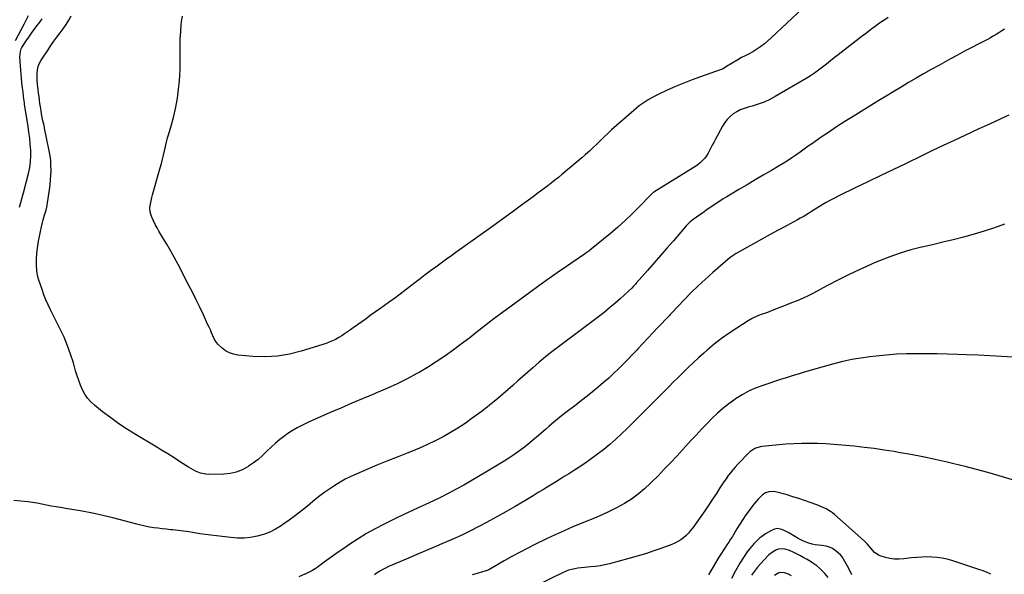
# Model space of a CAD drawing. Units: inches. Extents: x 1900291 to 1905686, y 437841 to 443112.
# Drawn here: x 1901643 to 1902476, y 440124 to 440593 of the extents above; entities that cross this region are included whole.
import ezdxf

# ---------------------------------------------------------------- set-up
doc = ezdxf.new("R2010")
doc.units = ezdxf.units.IN
doc.header["$MEASUREMENT"] = 0
doc.layers.add('7', color=7, linetype='Continuous')
doc.layers.add('8', color=7, linetype='Continuous')

msp = doc.modelspace()

# ---------------------------------------------------------------- linework, layer by layer
at = {"layer": '7', "color": 18}
for points in [[(1902305.62, 440602.47, 1826), (1902279.22, 440577.51, 1826), (1902276.35, 440574.94, 1826), (1902273.38, 440572.49, 1826), (1902270.28, 440570.21, 1826), (1902267.08, 440568.05, 1826), (1902263.61, 440565.84, 1826), (1902260.49, 440564.03, 1826), (1902257.24, 440562.47, 1826), (1902253.99, 440560.92, 1826), (1902250.87, 440559.12, 1826), (1902241.46, 440553.2, 1826), (1902240.32, 440552.49, 1826), (1902237.98, 440551.17, 1826), (1902236.74, 440550.67, 1826), (1902219.44, 440544.72, 1826), (1902212.28, 440542.12, 1826), (1902205.19, 440539.37, 1826), (1902198.19, 440536.38, 1826), (1902191.26, 440533.23, 1826), (1902182.93, 440529.28, 1826), (1902180.24, 440527.94, 1826), (1902177.58, 440526.53, 1826), (1902174.98, 440525.02, 1826), (1902172.42, 440523.45, 1826), (1902169.93, 440521.76, 1826), (1902167.49, 440520.01, 1826), (1902165.14, 440518.14, 1826), (1902162.85, 440516.2, 1826), (1902144.12, 440499.61, 1826), (1902140.91, 440496.71, 1826), (1902137.74, 440493.76, 1826), (1902134.62, 440490.76, 1826), (1902131.55, 440487.72, 1826), (1902128.46, 440484.69, 1826), (1902125.32, 440481.72, 1826), (1902122.1, 440478.83, 1826), (1902118.83, 440476, 1826), (1902102.04, 440461.87, 1826), (1902099.09, 440459.42, 1826), (1902096.11, 440457.01, 1826), (1902093.1, 440454.65, 1826), (1902090.06, 440452.32, 1826), (1902086.99, 440450.02, 1826), (1902083.93, 440447.72, 1826), (1902080.85, 440445.44, 1826), (1902077.78, 440443.16, 1826), (1902067.92, 440435.87, 1826), (1902059.9, 440429.98, 1826), (1902051.85, 440424.12, 1826), (1902043.77, 440418.3, 1826), (1902035.67, 440412.52, 1826), (1902013.44, 440396.76, 1826), (1902008.9, 440393.52, 1826), (1902004.39, 440390.25, 1826), (1901999.89, 440386.96, 1826), (1901995.42, 440383.63, 1826), (1901990.96, 440380.29, 1826), (1901986.52, 440376.93, 1826), (1901982.08, 440373.55, 1826), (1901977.66, 440370.16, 1826), (1901974.05, 440367.37, 1826), (1901967.8, 440362.62, 1826), (1901961.51, 440357.91, 1826), (1901955.17, 440353.28, 1826), (1901948.79, 440348.7, 1826), (1901939.99, 440342.47, 1826), (1901936.37, 440339.9, 1826), (1901932.76, 440337.32, 1826), (1901929.16, 440334.73, 1826), (1901925.56, 440332.14, 1826), (1901923.19, 440330.43, 1826), (1901920.76, 440328.72, 1826), (1901918.3, 440327.05, 1826), (1901915.81, 440325.44, 1826), (1901913.28, 440323.87, 1826), (1901910.69, 440322.44, 1826), (1901908.05, 440321.13, 1826), (1901905.32, 440320.01, 1826), (1901902.53, 440319.02, 1826), (1901881.47, 440312.37, 1826), (1901871.51, 440309.87, 1826), (1901861.45, 440308.16, 1826), (1901851.27, 440307.66, 1826), (1901841, 440307.95, 1826), (1901828.02, 440309.1, 1826), (1901824.33, 440309.8, 1826), (1901820.83, 440310.94, 1826), (1901817.63, 440312.74, 1826), (1901814.61, 440314.98, 1826), (1901811.09, 440318.44, 1826), (1901809.4, 440320.54, 1826), (1901808.01, 440322.84, 1826), (1901806.82, 440325.28, 1826), (1901805.76, 440327.82, 1826), (1901804.68, 440330.35, 1826), (1901803.56, 440332.86, 1826), (1901802.42, 440335.36, 1826), (1901798.79, 440343.19, 1826), (1901795.77, 440349.57, 1826), (1901792.7, 440355.93, 1826), (1901789.54, 440362.24, 1826), (1901786.32, 440368.53, 1826), (1901777.38, 440385.71, 1826), (1901774.31, 440391.47, 1826), (1901771.16, 440397.19, 1826), (1901767.9, 440402.85, 1826), (1901764.56, 440408.46, 1826), (1901761.23, 440413.92, 1826), (1901759.57, 440416.8, 1826), (1901758, 440419.73, 1826), (1901756.57, 440422.73, 1826), (1901755.23, 440425.78, 1826), (1901753.74, 440429.94, 1826), (1901753.42, 440434.08, 1826), (1901754.23, 440438.31, 1826), (1901755.32, 440442.53, 1826), (1901755.89, 440444.64, 1826), (1901762.29, 440467.68, 1826), (1901763.25, 440471.26, 1826), (1901764.17, 440474.84, 1826), (1901765.02, 440478.44, 1826), (1901765.84, 440482.06, 1826), (1901766.66, 440485.66, 1826), (1901767.54, 440489.26, 1826), (1901768.5, 440492.83, 1826), (1901769.52, 440496.39, 1826), (1901771.81, 440504.01, 1826), (1901773.8, 440511.42, 1826), (1901775.51, 440518.88, 1826), (1901776.79, 440526.42, 1826), (1901777.79, 440534.02, 1826), (1901778.27, 440538.78, 1826), (1901778.79, 440545.11, 1826), (1901779.15, 440551.45, 1826), (1901779.26, 440557.8, 1826), (1901779.2, 440564.16, 1826), (1901779.17, 440565.14, 1826), (1901779.13, 440571, 1826), (1901779.24, 440576.86, 1826), (1901779.59, 440582.71, 1826), (1901780.09, 440588.55, 1826), (1901780.41, 440591.46, 1826), (1901781.01, 440595.82, 1826)], [(1901643.24, 440434.22, 1822), (1901644.39, 440438.3, 1822), (1901645.6, 440442.38, 1822), (1901646.71, 440446.48, 1822), (1901650.87, 440462.87, 1822), (1901651.88, 440467.77, 1822), (1901652.57, 440472.7, 1822), (1901652.81, 440477.67, 1822), (1901652.73, 440482.67, 1822), (1901652.35, 440487.69, 1822), (1901651.87, 440492.69, 1822), (1901651.25, 440497.68, 1822), (1901650.54, 440502.66, 1822), (1901647.58, 440521.41, 1822), (1901647.41, 440522.56, 1822), (1901646.93, 440526.1, 1822), (1901646.65, 440528.32, 1822), (1901646.21, 440531.65, 1822), (1901645.93, 440533.87, 1822), (1901645.8, 440534.98, 1822), (1901645.23, 440539.79, 1822), (1901644.86, 440543.31, 1822), (1901644.52, 440546.83, 1822), (1901644.26, 440550.36, 1822), (1901644.03, 440553.89, 1822), (1901643.62, 440561.52, 1822), (1901644.03, 440566.1, 1822), (1901644.76, 440568.28, 1822), (1901645.27, 440569.31, 1822), (1901645.85, 440570.31, 1822), (1901648.86, 440574.93, 1822), (1901651.04, 440578.19, 1822), (1901653.27, 440581.41, 1822), (1901655.56, 440584.59, 1822), (1901657.91, 440587.73, 1822), (1901660.4, 440590.99, 1822), (1901662.34, 440593.74, 1822)], [(1902378.15, 440594.82, 1824), (1902375.32, 440592.94, 1824), (1902372.51, 440591.03, 1824), (1902369.73, 440589.08, 1824), (1902366.96, 440587.11, 1824), (1902364.22, 440585.1, 1824), (1902361.49, 440583.08, 1824), (1902358.79, 440581.03, 1824), (1902356.09, 440578.96, 1824), (1902335.9, 440563.31, 1824), (1902332.55, 440560.7, 1824), (1902329.22, 440558.07, 1824), (1902325.9, 440555.43, 1824), (1902322.59, 440552.77, 1824), (1902319.23, 440550.18, 1824), (1902315.8, 440547.69, 1824), (1902312.26, 440545.36, 1824), (1902308.65, 440543.14, 1824), (1902282.63, 440527.91, 1824), (1902277.94, 440525.42, 1824), (1902273.13, 440523.2, 1824), (1902268.16, 440521.39, 1824), (1902263.08, 440519.85, 1824), (1902259.55, 440518.95, 1824), (1902256.23, 440517.89, 1824), (1902253.02, 440516.61, 1824), (1902249.96, 440514.99, 1824), (1902247, 440513.15, 1824), (1902244.32, 440510.96, 1824), (1902241.87, 440508.55, 1824), (1902239.79, 440505.83, 1824), (1902237.94, 440502.9, 1824), (1902231.72, 440491.29, 1824), (1902230.52, 440489.03, 1824), (1902229.34, 440486.76, 1824), (1902228.19, 440484.48, 1824), (1902227.05, 440482.19, 1824), (1902225.83, 440479.97, 1824), (1902224.47, 440477.84, 1824), (1902222.91, 440475.85, 1824), (1902221.16, 440473.9, 1824), (1902219.28, 440472.13, 1824), (1902217.32, 440470.46, 1824), (1902215.25, 440468.92, 1824), (1902213.1, 440467.49, 1824), (1902179.89, 440447.03, 1824), (1902179.57, 440446.82, 1824), (1902178.97, 440446.39, 1824), (1902177.84, 440445.4, 1824), (1902177.58, 440445.14, 1824), (1902166.92, 440433.97, 1824), (1902161.23, 440428.23, 1824), (1902155.39, 440422.64, 1824), (1902149.35, 440417.28, 1824), (1902143.18, 440412.06, 1824), (1902125.38, 440397.6, 1824), (1902124.76, 440397.11, 1824), (1902122.21, 440395.26, 1824), (1902120.91, 440394.37, 1824), (1902120.25, 440393.92, 1824), (1902105.93, 440384.09, 1824), (1902098.14, 440378.69, 1824), (1902090.38, 440373.24, 1824), (1902082.68, 440367.72, 1824), (1902075.01, 440362.16, 1824), (1902055.02, 440347.5, 1824), (1902049.81, 440343.64, 1824), (1902044.64, 440339.74, 1824), (1902039.5, 440335.79, 1824), (1902034.39, 440331.8, 1824), (1902029.29, 440327.81, 1824), (1902024.17, 440323.84, 1824), (1902019.01, 440319.92, 1824), (1902013.83, 440316.02, 1824), (1902010.15, 440313.27, 1824), (1902003.02, 440308.17, 1824), (1901995.76, 440303.26, 1824), (1901988.31, 440298.64, 1824), (1901980.74, 440294.21, 1824), (1901979.49, 440293.51, 1824), (1901971.13, 440289.04, 1824), (1901962.66, 440284.77, 1824), (1901954.05, 440280.81, 1824), (1901945.33, 440277.06, 1824), (1901943.68, 440276.38, 1824), (1901934.08, 440272.41, 1824), (1901924.5, 440268.39, 1824), (1901914.95, 440264.29, 1824), (1901905.43, 440260.14, 1824), (1901888.19, 440252.55, 1824), (1901883.1, 440250.13, 1824), (1901878.13, 440247.51, 1824), (1901873.31, 440244.6, 1824), (1901868.61, 440241.5, 1824), (1901867.61, 440240.8, 1824), (1901863.59, 440237.79, 1824), (1901859.7, 440234.62, 1824), (1901856, 440231.24, 1824), (1901852.44, 440227.7, 1824), (1901848.86, 440224.18, 1824), (1901845.12, 440220.86, 1824), (1901841.15, 440217.81, 1824), (1901837.03, 440214.96, 1824), (1901836.28, 440214.48, 1824), (1901831.53, 440211.97, 1824), (1901826.61, 440210.02, 1824), (1901821.43, 440208.92, 1824), (1901816.09, 440208.37, 1824), (1901803.3, 440208.14, 1824), (1901800.99, 440208.25, 1824), (1901796.5, 440209.11, 1824), (1901792.2, 440210.83, 1824), (1901788.1, 440213.02, 1824), (1901786.12, 440214.24, 1824), (1901779.47, 440218.62, 1824), (1901774.17, 440222.05, 1824), (1901768.84, 440225.43, 1824), (1901763.46, 440228.73, 1824), (1901758.05, 440231.98, 1824), (1901741.95, 440241.5, 1824), (1901734.6, 440246.06, 1824), (1901727.39, 440250.82, 1824), (1901720.4, 440255.9, 1824), (1901713.55, 440261.18, 1824), (1901706.69, 440266.71, 1824), (1901703.62, 440269.57, 1824), (1901700.86, 440272.66, 1824), (1901698.56, 440276.11, 1824), (1901696.57, 440279.8, 1824), (1901694.91, 440283.71, 1824), (1901693.36, 440287.66, 1824), (1901691.99, 440291.68, 1824), (1901690.74, 440295.73, 1824), (1901688.84, 440302.44, 1824), (1901686.52, 440309.8, 1824), (1901683.93, 440317.06, 1824), (1901680.94, 440324.16, 1824), (1901677.68, 440331.16, 1824), (1901669.51, 440347.49, 1824), (1901667.52, 440351.68, 1824), (1901665.63, 440355.91, 1824), (1901663.91, 440360.21, 1824), (1901662.3, 440364.56, 1824), (1901660.89, 440368.61, 1824), (1901659.42, 440373.37, 1824), (1901658.31, 440378.23, 1824), (1901657.91, 440380.79, 1824), (1901657.54, 440385.54, 1824), (1901657.66, 440390.33, 1824), (1901658.04, 440395.11, 1824), (1901658.31, 440397.49, 1824), (1901658.81, 440401.48, 1824), (1901659.39, 440405.53, 1824), (1901660.08, 440409.57, 1824), (1901660.91, 440413.58, 1824), (1901661.83, 440417.58, 1824), (1901662.79, 440421.42, 1824), (1901663.33, 440423.47, 1824), (1901664.49, 440427.56, 1824), (1901665.72, 440431.62, 1824), (1901666.67, 440435.75, 1824), (1901667.03, 440437.84, 1824), (1901668.68, 440449.09, 1824), (1901669.19, 440453.19, 1824), (1901669.59, 440457.29, 1824), (1901669.83, 440461.41, 1824), (1901669.96, 440465.54, 1824), (1901669.87, 440469.66, 1824), (1901669.61, 440473.77, 1824), (1901669.08, 440477.84, 1824), (1901668.39, 440481.91, 1824), (1901664.44, 440501.23, 1824), (1901664.01, 440503.28, 1824), (1901663.12, 440507.38, 1824), (1901662.22, 440511.47, 1824), (1901661.46, 440515.59, 1824), (1901661.15, 440517.66, 1824), (1901660.54, 440522.1, 1824), (1901660.14, 440524.97, 1824), (1901659.76, 440527.85, 1824), (1901659.38, 440530.72, 1824), (1901659, 440533.6, 1824), (1901658.44, 440538.47, 1824), (1901658.21, 440541.5, 1824), (1901658.12, 440544.54, 1824), (1901658.13, 440547.59, 1824), (1901658.45, 440550.57, 1824), (1901659.09, 440553.44, 1824), (1901660.2, 440556.17, 1824), (1901661.62, 440558.8, 1824), (1901667.36, 440567.58, 1824), (1901669.8, 440571.2, 1824), (1901672.3, 440574.77, 1824), (1901674.9, 440578.26, 1824), (1901677.57, 440581.71, 1824), (1901680.19, 440585.2, 1824), (1901682.66, 440588.77, 1824), (1901684.92, 440592.48, 1824), (1901687.03, 440596.29, 1824)], [(1902476.48, 440585.02, 1822), (1902474.16, 440583.44, 1822), (1902471.81, 440581.91, 1822), (1902469.42, 440580.44, 1822), (1902467.01, 440579.01, 1822), (1902464.56, 440577.65, 1822), (1902462.08, 440576.33, 1822), (1902454.89, 440572.6, 1822), (1902448.82, 440569.42, 1822), (1902442.76, 440566.21, 1822), (1902436.72, 440562.97, 1822), (1902430.69, 440559.69, 1822), (1902420.9, 440554.32, 1822), (1902414.47, 440550.75, 1822), (1902408.08, 440547.13, 1822), (1902401.73, 440543.43, 1822), (1902395.4, 440539.69, 1822), (1902389.11, 440535.9, 1822), (1902382.82, 440532.09, 1822), (1902376.54, 440528.28, 1822), (1902370.27, 440524.45, 1822), (1902348.5, 440511.12, 1822), (1902341.45, 440506.71, 1822), (1902334.44, 440502.22, 1822), (1902327.52, 440497.6, 1822), (1902320.66, 440492.9, 1822), (1902314.01, 440488.25, 1822), (1902310.51, 440485.8, 1822), (1902307.02, 440483.35, 1822), (1902303.54, 440480.89, 1822), (1902300.06, 440478.43, 1822), (1902296.55, 440476, 1822), (1902293, 440473.64, 1822), (1902289.4, 440471.37, 1822), (1902285.75, 440469.16, 1822), (1902279.36, 440465.41, 1822), (1902272.49, 440461.37, 1822), (1902265.63, 440457.32, 1822), (1902258.76, 440453.28, 1822), (1902251.89, 440449.23, 1822), (1902241.62, 440443.17, 1822), (1902238.57, 440441.33, 1822), (1902235.56, 440439.44, 1822), (1902232.59, 440437.48, 1822), (1902229.66, 440435.48, 1822), (1902226.74, 440433.44, 1822), (1902223.83, 440431.39, 1822), (1902220.92, 440429.35, 1822), (1902218.01, 440427.3, 1822), (1902213.9, 440424.4, 1822), (1902213, 440423.74, 1822), (1902210.4, 440421.65, 1822), (1902207.26, 440418.5, 1822), (1902196.4, 440405.92, 1822), (1902190.95, 440399.62, 1822), (1902185.49, 440393.33, 1822), (1902180.01, 440387.06, 1822), (1902174.52, 440380.79, 1822), (1902165.05, 440370.02, 1822), (1902164.28, 440369.16, 1822), (1902162.72, 440367.44, 1822), (1902161.12, 440365.76, 1822), (1902158.62, 440363.35, 1822), (1902151.48, 440356.85, 1822), (1902147, 440352.89, 1822), (1902142.44, 440349.01, 1822), (1902137.78, 440345.27, 1822), (1902133.04, 440341.61, 1822), (1902121.69, 440333.13, 1822), (1902116.07, 440328.91, 1822), (1902110.45, 440324.69, 1822), (1902104.83, 440320.46, 1822), (1902099.22, 440316.22, 1822), (1902093.66, 440311.92, 1822), (1902088.17, 440307.54, 1822), (1902082.78, 440303.03, 1822), (1902077.45, 440298.44, 1822), (1902069.02, 440290.99, 1822), (1902064.78, 440287.25, 1822), (1902060.55, 440283.51, 1822), (1902056.32, 440279.76, 1822), (1902052.09, 440276.01, 1822), (1902047.82, 440272.31, 1822), (1902043.49, 440268.69, 1822), (1902039.06, 440265.19, 1822), (1902034.57, 440261.76, 1822), (1902026.29, 440255.6, 1822), (1902020.3, 440251.35, 1822), (1902014.19, 440247.28, 1822), (1902007.91, 440243.49, 1822), (1902001.51, 440239.88, 1822), (1901994.97, 440236.53, 1822), (1901988.35, 440233.34, 1822), (1901981.63, 440230.4, 1822), (1901974.82, 440227.61, 1822), (1901971.3, 440226.24, 1822), (1901962.7, 440222.85, 1822), (1901954.12, 440219.41, 1822), (1901945.58, 440215.87, 1822), (1901937.06, 440212.27, 1822), (1901928.14, 440208.45, 1822), (1901923.46, 440206.32, 1822), (1901918.86, 440204.03, 1822), (1901914.38, 440201.53, 1822), (1901909.97, 440198.88, 1822), (1901905.68, 440196.04, 1822), (1901901.47, 440193.1, 1822), (1901897.37, 440190, 1822), (1901893.36, 440186.78, 1822), (1901886.78, 440181.31, 1822), (1901881.72, 440177.23, 1822), (1901876.6, 440173.24, 1822), (1901871.37, 440169.4, 1822), (1901866.07, 440165.65, 1822), (1901864.69, 440164.7, 1822), (1901859.89, 440161.8, 1822), (1901854.92, 440159.28, 1822), (1901849.7, 440157.36, 1822), (1901844.31, 440155.82, 1822), (1901838.77, 440154.87, 1822), (1901833.21, 440154.3, 1822), (1901827.62, 440154.28, 1822), (1901822.01, 440154.64, 1822), (1901809.8, 440156.03, 1822), (1901805.16, 440156.61, 1822), (1901800.52, 440157.24, 1822), (1901795.9, 440157.96, 1822), (1901791.29, 440158.75, 1822), (1901786.54, 440159.54, 1822), (1901782.06, 440160.2, 1822), (1901777.56, 440160.74, 1822), (1901773.05, 440161.19, 1822), (1901771.33, 440161.35, 1822), (1901767.68, 440161.7, 1822), (1901764.03, 440162.09, 1822), (1901760.39, 440162.54, 1822), (1901756.76, 440163.03, 1822), (1901753.14, 440163.61, 1822), (1901749.54, 440164.28, 1822), (1901745.96, 440165.07, 1822), (1901742.4, 440165.95, 1822), (1901722.21, 440171.27, 1822), (1901713.63, 440173.4, 1822), (1901705.01, 440175.34, 1822), (1901696.33, 440177.01, 1822), (1901687.61, 440178.5, 1822), (1901674.17, 440180.58, 1822), (1901670.14, 440181.28, 1822), (1901666.13, 440182.13, 1822), (1901662.12, 440182.99, 1822), (1901658.09, 440183.7, 1822), (1901650.24, 440184.93, 1822), (1901644.29, 440185.61, 1822), (1901638.33, 440185.94, 1822)], [(1902476.58, 440419.91, 1818), (1902468.03, 440416.84, 1818), (1902459.42, 440413.96, 1818), (1902450.71, 440411.38, 1818), (1902441.95, 440408.98, 1818), (1902433.13, 440406.77, 1818), (1902424.3, 440404.61, 1818), (1902415.46, 440402.52, 1818), (1902406.6, 440400.47, 1818), (1902406.18, 440400.37, 1818), (1902397.18, 440398.07, 1818), (1902388.28, 440395.46, 1818), (1902379.53, 440392.37, 1818), (1902370.89, 440388.97, 1818), (1902367.06, 440387.34, 1818), (1902356.66, 440382.74, 1818), (1902346.34, 440377.95, 1818), (1902336.16, 440372.87, 1818), (1902326.07, 440367.6, 1818), (1902314.8, 440361.52, 1818), (1902310.3, 440359.21, 1818), (1902305.74, 440357.03, 1818), (1902301.09, 440355.05, 1818), (1902296.39, 440353.19, 1818), (1902289.41, 440350.61, 1818), (1902286.9, 440349.64, 1818), (1902285.65, 440349.14, 1818), (1902282.24, 440347.73, 1818), (1902279.91, 440346.77, 1818), (1902277.56, 440345.85, 1818), (1902275.2, 440344.98, 1818), (1902271.41, 440343.64, 1818), (1902268.37, 440342.47, 1818), (1902265.39, 440341.17, 1818), (1902262.51, 440339.67, 1818), (1902259.69, 440338.04, 1818), (1902250.09, 440332.03, 1818), (1902243.55, 440327.72, 1818), (1902237.17, 440323.21, 1818), (1902231.01, 440318.39, 1818), (1902225.01, 440313.37, 1818), (1902222.06, 440310.78, 1818), (1902217.68, 440306.85, 1818), (1902213.36, 440302.87, 1818), (1902209.11, 440298.81, 1818), (1902204.91, 440294.68, 1818), (1902200.76, 440290.52, 1818), (1902196.6, 440286.36, 1818), (1902192.45, 440282.19, 1818), (1902188.29, 440278.03, 1818), (1902157.29, 440246.98, 1818), (1902152.52, 440242.36, 1818), (1902147.66, 440237.84, 1818), (1902142.65, 440233.48, 1818), (1902137.54, 440229.24, 1818), (1902132.3, 440225.16, 1818), (1902126.98, 440221.2, 1818), (1902121.52, 440217.41, 1818), (1902115.98, 440213.75, 1818), (1902112.83, 440211.73, 1818), (1902108.47, 440208.97, 1818), (1902104.11, 440206.22, 1818), (1902099.74, 440203.49, 1818), (1902095.36, 440200.77, 1818), (1902090.96, 440198.08, 1818), (1902086.56, 440195.39, 1818), (1902082.15, 440192.72, 1818), (1902077.74, 440190.06, 1818), (1902070.64, 440185.81, 1818), (1902062.64, 440181.09, 1818), (1902054.59, 440176.46, 1818), (1902046.46, 440171.95, 1818), (1902038.3, 440167.53, 1818), (1902031.93, 440164.15, 1818), (1902024.67, 440160.42, 1818), (1902017.35, 440156.82, 1818), (1902009.93, 440153.42, 1818), (1902002.44, 440150.15, 1818), (1901994.12, 440146.66, 1818), (1901986.81, 440143.57, 1818), (1901979.5, 440140.46, 1818), (1901972.21, 440137.33, 1818), (1901964.93, 440134.17, 1818), (1901955.48, 440130.06, 1818), (1901952.96, 440128.89, 1818), (1901950.5, 440127.62, 1818), (1901948.1, 440126.23, 1818), (1901945.75, 440124.75, 1818), (1901943.46, 440123.18, 1818)], [(1902483.8, 440307.43, 1816), (1902473.97, 440308.02, 1816), (1902464.14, 440308.55, 1816), (1902454.31, 440309, 1816), (1902444.47, 440309.39, 1816), (1902436.81, 440309.67, 1816), (1902428.18, 440309.93, 1816), (1902419.56, 440310.14, 1816), (1902410.93, 440310.26, 1816), (1902402.3, 440310.31, 1816), (1902393.68, 440310.17, 1816), (1902385.07, 440309.82, 1816), (1902376.48, 440309.17, 1816), (1902367.9, 440308.3, 1816), (1902362.68, 440307.68, 1816), (1902354.95, 440306.58, 1816), (1902347.27, 440305.25, 1816), (1902339.65, 440303.57, 1816), (1902332.07, 440301.66, 1816), (1902327.11, 440300.29, 1816), (1902322.06, 440298.88, 1816), (1902317.01, 440297.45, 1816), (1902311.97, 440296, 1816), (1902306.94, 440294.52, 1816), (1902301.92, 440293.02, 1816), (1902296.9, 440291.48, 1816), (1902291.9, 440289.91, 1816), (1902286.91, 440288.31, 1816), (1902272.81, 440283.73, 1816), (1902266.56, 440281.4, 1816), (1902260.48, 440278.73, 1816), (1902254.65, 440275.55, 1816), (1902248.98, 440272.04, 1816), (1902248.39, 440271.63, 1816), (1902243.27, 440267.91, 1816), (1902238.3, 440264.01, 1816), (1902233.58, 440259.82, 1816), (1902229, 440255.44, 1816), (1902224.57, 440250.9, 1816), (1902220.18, 440246.32, 1816), (1902215.83, 440241.7, 1816), (1902211.51, 440237.05, 1816), (1902199.24, 440223.68, 1816), (1902194.01, 440218.06, 1816), (1902188.74, 440212.48, 1816), (1902183.39, 440206.97, 1816), (1902178, 440201.51, 1816), (1902177.12, 440200.63, 1816), (1902171.97, 440195.86, 1816), (1902166.59, 440191.37, 1816), (1902160.88, 440187.31, 1816), (1902154.95, 440183.54, 1816), (1902148.78, 440180.12, 1816), (1902142.53, 440176.89, 1816), (1902136.14, 440173.93, 1816), (1902129.66, 440171.15, 1816), (1902118.94, 440166.81, 1816), (1902111.39, 440163.67, 1816), (1902103.89, 440160.42, 1816), (1902096.45, 440157.02, 1816), (1902089.06, 440153.52, 1816), (1902079.22, 440148.73, 1816), (1902072.67, 440145.46, 1816), (1902066.17, 440142.09, 1816), (1902059.74, 440138.58, 1816), (1902053.36, 440134.98, 1816), (1902041.58, 440128.17, 1816), (1902040.2, 440127.42, 1816), (1902038.77, 440126.77, 1816), (1902038.28, 440126.6, 1816), (1902037.78, 440126.44, 1816), (1902030.45, 440124.34, 1816), (1902026.26, 440123.19, 1816)], [(1902483.21, 440203.53, 1814), (1902471.9, 440206.88, 1814), (1902462.39, 440209.61, 1814), (1902452.86, 440212.25, 1814), (1902443.29, 440214.72, 1814), (1902433.69, 440217.1, 1814), (1902428, 440218.46, 1814), (1902417.79, 440220.79, 1814), (1902407.55, 440222.98, 1814), (1902397.27, 440224.95, 1814), (1902386.96, 440226.78, 1814), (1902383.21, 440227.41, 1814), (1902374.74, 440228.74, 1814), (1902366.26, 440229.96, 1814), (1902357.75, 440231.02, 1814), (1902349.23, 440231.97, 1814), (1902345.72, 440232.32, 1814), (1902338.94, 440232.95, 1814), (1902332.15, 440233.5, 1814), (1902325.36, 440233.92, 1814), (1902318.56, 440234.26, 1814), (1902311.76, 440234.4, 1814), (1902304.96, 440234.37, 1814), (1902298.17, 440234.07, 1814), (1902291.39, 440233.6, 1814), (1902271.43, 440231.81, 1814), (1902269.82, 440231.57, 1814), (1902265.21, 440230, 1814), (1902261.17, 440227.24, 1814), (1902259.97, 440226.11, 1814), (1902250.86, 440216.67, 1814), (1902248.72, 440214.36, 1814), (1902246.65, 440212, 1814), (1902244.68, 440209.56, 1814), (1902242.77, 440207.07, 1814), (1902240.93, 440204.52, 1814), (1902239.13, 440201.94, 1814), (1902237.39, 440199.33, 1814), (1902235.67, 440196.69, 1814), (1902232.75, 440192.09, 1814), (1902229.57, 440187.15, 1814), (1902226.33, 440182.26, 1814), (1902223.02, 440177.41, 1814), (1902219.66, 440172.6, 1814), (1902212.77, 440162.89, 1814), (1902211.01, 440160.61, 1814), (1902209.13, 440158.44, 1814), (1902207.08, 440156.43, 1814), (1902204.91, 440154.53, 1814), (1902202.59, 440152.84, 1814), (1902200.18, 440151.3, 1814), (1902197.62, 440150.01, 1814), (1902194.98, 440148.88, 1814), (1902186.69, 440145.79, 1814), (1902179.79, 440143.34, 1814), (1902172.86, 440141.01, 1814), (1902165.86, 440138.89, 1814), (1902158.82, 440136.89, 1814), (1902142.26, 440132.45, 1814), (1902138.34, 440131.52, 1814), (1902134.39, 440130.75, 1814), (1902130.41, 440130.21, 1814), (1902126.4, 440129.83, 1814), (1902123.84, 440129.66, 1814), (1902121.09, 440129.44, 1814), (1902118.36, 440129.15, 1814), (1902115.63, 440128.78, 1814), (1902112.91, 440128.35, 1814), (1902110.24, 440127.76, 1814), (1902107.61, 440127.02, 1814), (1902105.06, 440126.05, 1814), (1902102.55, 440124.94, 1814), (1902069.15, 440108.4, 1814)], [(1902464.82, 440123.56, 1812), (1902461.18, 440125.37, 1812), (1902457.56, 440126.85, 1812), (1902455.71, 440127.49, 1812), (1902432.03, 440135.19, 1812), (1902427.88, 440136.35, 1812), (1902423.7, 440137.28, 1812), (1902419.45, 440137.86, 1812), (1902415.15, 440138.21, 1812), (1902410.83, 440138.28, 1812), (1902406.52, 440138.2, 1812), (1902402.22, 440137.91, 1812), (1902397.92, 440137.48, 1812), (1902391.35, 440136.65, 1812), (1902387.41, 440136.4, 1812), (1902383.5, 440136.48, 1812), (1902379.64, 440137.05, 1812), (1902375.79, 440137.94, 1812), (1902370.45, 440139.55, 1812), (1902366.46, 440141.94, 1812), (1902363.39, 440145.59, 1812), (1902360.46, 440149.37, 1812), (1902357.91, 440151.89, 1812), (1902332.61, 440174.26, 1812), (1902330.97, 440175.59, 1812), (1902329.28, 440176.83, 1812), (1902325.64, 440178.93, 1812), (1902321.8, 440180.7, 1812), (1902317.87, 440182.27, 1812), (1902312.19, 440184.39, 1812), (1902307.34, 440186.12, 1812), (1902302.47, 440187.77, 1812), (1902297.55, 440189.28, 1812), (1902292.61, 440190.7, 1812), (1902282.89, 440193.35, 1812), (1902281.43, 440193.63, 1812), (1902277.04, 440193.47, 1812), (1902274.29, 440192.44, 1812), (1902271.91, 440190.73, 1812), (1902270.08, 440189.01, 1812), (1902268.12, 440187.06, 1812), (1902266.24, 440185.05, 1812), (1902264.48, 440182.94, 1812), (1902262.8, 440180.76, 1812), (1902260.51, 440177.61, 1812), (1902257.79, 440173.78, 1812), (1902255.13, 440169.9, 1812), (1902252.57, 440165.95, 1812), (1902250.08, 440161.96, 1812), (1902246.28, 440155.7, 1812), (1902244.79, 440153.29, 1812), (1902243.27, 440150.89, 1812), (1902241.7, 440148.52, 1812), (1902240.11, 440146.17, 1812), (1902238.52, 440143.82, 1812), (1902236.97, 440141.44, 1812), (1902235.47, 440139.03, 1812), (1902234, 440136.6, 1812), (1902232, 440133.2, 1812), (1902230.06, 440129.86, 1812), (1902228.13, 440126.51, 1812), (1902226.22, 440123.14, 1812)], [(1902327.47, 440120.91, 1808), (1902324.39, 440124.32, 1808), (1902322.51, 440126.26, 1808), (1902320.16, 440128.51, 1808), (1902317.71, 440130.64, 1808), (1902315.11, 440132.57, 1808), (1902312.41, 440134.37, 1808), (1902309.61, 440136.04, 1808), (1902306.77, 440137.66, 1808), (1902303.9, 440139.2, 1808), (1902301, 440140.68, 1808), (1902298.27, 440142.03, 1808), (1902294.67, 440143.62, 1808), (1902290.95, 440144.88, 1808), (1902289.06, 440145.22, 1808), (1902285.4, 440144.95, 1808), (1902283.6, 440144.35, 1808), (1902280.23, 440142.43, 1808), (1902277.26, 440139.95, 1808), (1902273.18, 440135.91, 1808), (1902270.27, 440132.83, 1808), (1902267.49, 440129.65, 1808), (1902264.92, 440126.3, 1808), (1902262.48, 440122.85, 1808)], [(1902296.41, 440122.29, 1806), (1902293.85, 440123.61, 1806), (1902290.26, 440124.96, 1806), (1902286.82, 440124.97, 1806), (1902285.1, 440124.46, 1806), (1902281.84, 440122.67, 1806)]]:
    msp.add_polyline3d(points, dxfattribs=at)
at = {"layer": '8', "color": 18}
for points in [[(1901639.91, 440575.29, 1820), (1901647.06, 440589.18, 1820), (1901648.59, 440592.12, 1820), (1901650.89, 440596.53, 1820)], [(1902480.31, 440512.13, 1820), (1902473.92, 440509.25, 1820), (1902467.53, 440506.37, 1820), (1902461.15, 440503.47, 1820), (1902454.78, 440500.54, 1820), (1902448.43, 440497.59, 1820), (1902442.92, 440495.03, 1820), (1902433.82, 440490.77, 1820), (1902424.73, 440486.49, 1820), (1902415.66, 440482.17, 1820), (1902406.6, 440477.83, 1820), (1902392.64, 440471.1, 1820), (1902382.04, 440465.99, 1820), (1902371.44, 440460.87, 1820), (1902360.85, 440455.74, 1820), (1902350.26, 440450.6, 1820), (1902336.29, 440443.8, 1820), (1902332.72, 440442, 1820), (1902329.19, 440440.14, 1820), (1902325.71, 440438.17, 1820), (1902322.27, 440436.13, 1820), (1902320.14, 440434.82, 1820), (1902317.8, 440433.38, 1820), (1902315.46, 440431.94, 1820), (1902313.12, 440430.49, 1820), (1902310.79, 440429.04, 1820), (1902308.44, 440427.61, 1820), (1902306.08, 440426.21, 1820), (1902303.68, 440424.85, 1820), (1902301.28, 440423.53, 1820), (1902292.13, 440418.61, 1820), (1902285.14, 440414.83, 1820), (1902278.17, 440411.03, 1820), (1902271.21, 440407.19, 1820), (1902264.27, 440403.33, 1820), (1902249.46, 440395.05, 1820), (1902246.83, 440393.44, 1820), (1902244.96, 440392.06, 1820), (1902244.37, 440391.56, 1820), (1902229.76, 440378.93, 1820), (1902223.57, 440373.41, 1820), (1902217.49, 440367.78, 1820), (1902211.57, 440361.98, 1820), (1902205.76, 440356.07, 1820), (1902194.83, 440344.63, 1820), (1902193.78, 440343.51, 1820), (1902192.99, 440342.66, 1820), (1902192.72, 440342.38, 1820), (1902183.28, 440332.44, 1820), (1902179.03, 440327.95, 1820), (1902174.79, 440323.46, 1820), (1902170.57, 440318.94, 1820), (1902166.36, 440314.42, 1820), (1902165.67, 440313.67, 1820), (1902161.79, 440309.54, 1820), (1902157.87, 440305.45, 1820), (1902153.9, 440301.4, 1820), (1902149.89, 440297.4, 1820), (1902145.8, 440293.47, 1820), (1902141.65, 440289.61, 1820), (1902137.4, 440285.87, 1820), (1902133.08, 440282.2, 1820), (1902132.66, 440281.86, 1820), (1902128.06, 440278.1, 1820), (1902123.43, 440274.38, 1820), (1902118.75, 440270.72, 1820), (1902114.04, 440267.11, 1820), (1902105.39, 440260.55, 1820), (1902102.92, 440258.64, 1820), (1902100.47, 440256.7, 1820), (1902098.06, 440254.72, 1820), (1902095.68, 440252.7, 1820), (1902093.31, 440250.66, 1820), (1902090.95, 440248.61, 1820), (1902088.6, 440246.55, 1820), (1902086.25, 440244.49, 1820), (1902080.7, 440239.58, 1820), (1902076.99, 440236.41, 1820), (1902073.21, 440233.32, 1820), (1902069.34, 440230.34, 1820), (1902065.4, 440227.45, 1820), (1902061.39, 440224.67, 1820), (1902057.33, 440221.94, 1820), (1902053.22, 440219.31, 1820), (1902049.07, 440216.73, 1820), (1902037.86, 440209.96, 1820), (1902031.64, 440206.27, 1820), (1902025.38, 440202.63, 1820), (1902019.06, 440199.1, 1820), (1902012.71, 440195.63, 1820), (1902006.3, 440192.28, 1820), (1901999.85, 440189, 1820), (1901993.33, 440185.86, 1820), (1901986.77, 440182.8, 1820), (1901984.17, 440181.62, 1820), (1901976.3, 440177.98, 1820), (1901968.46, 440174.29, 1820), (1901960.66, 440170.51, 1820), (1901952.9, 440166.66, 1820), (1901951.63, 440166.03, 1820), (1901944.19, 440162.11, 1820), (1901936.86, 440158, 1820), (1901929.7, 440153.61, 1820), (1901922.65, 440149.03, 1820), (1901916.65, 440144.96, 1820), (1901912.7, 440142.25, 1820), (1901908.77, 440139.5, 1820), (1901904.87, 440136.71, 1820), (1901901, 440133.89, 1820), (1901894.97, 440129.44, 1820), (1901893.25, 440128.23, 1820), (1901890.59, 440126.56, 1820), (1901887.79, 440125.14, 1820), (1901879.68, 440121.56, 1820)], [(1902347.29, 440123.22, 1810), (1902344.68, 440128.56, 1810), (1902343.67, 440130.56, 1810), (1902341.53, 440134.51, 1810), (1902339.15, 440138.29, 1810), (1902337.77, 440140.02, 1810), (1902334.52, 440143.02, 1810), (1902330.94, 440145.43, 1810), (1902328.38, 440146.66, 1810), (1902325.64, 440147.43, 1810), (1902321.96, 440147.94, 1810), (1902319.18, 440148.23, 1810), (1902316.43, 440148.64, 1810), (1902313.71, 440149.22, 1810), (1902311.01, 440149.92, 1810), (1902307.78, 440150.97, 1810), (1902305.78, 440151.79, 1810), (1902302.01, 440153.9, 1810), (1902298.32, 440156.21, 1810), (1902294.52, 440158.35, 1810), (1902289.42, 440161.05, 1810), (1902286.89, 440161.91, 1810), (1902284.37, 440162.23, 1810), (1902281.87, 440161.77, 1810), (1902279.38, 440160.78, 1810), (1902274.3, 440157.72, 1810), (1902270.89, 440155.37, 1810), (1902269.31, 440154.03, 1810), (1902267.03, 440151.85, 1810), (1902264.86, 440149.66, 1810), (1902262.69, 440147.46, 1810), (1902260.66, 440145.15, 1810), (1902258.87, 440142.65, 1810), (1902252.63, 440132.87, 1810), (1902248.96, 440126.56, 1810), (1902245.67, 440120.07, 1810)]]:
    msp.add_polyline3d(points, dxfattribs=at)

doc.saveas('drawing.dxf')
